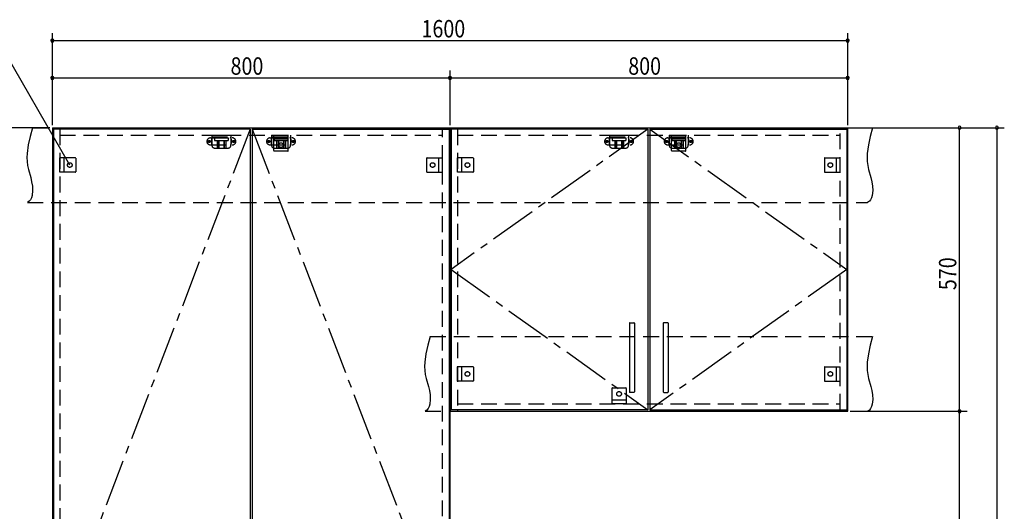
# Model space of a CAD drawing. Extents: x 19 to 1168, y 16 to 831.
# Drawn here: x 421 to 817, y 424 to 621 of the extents above; entities that cross this region are included whole.
import ezdxf

# ---------------------------------------------------------------- set-up
doc = ezdxf.new("R2010")
doc.units = 0
doc.linetypes.add('CENTER2', pattern=[28.575, 19.05, -3.175, 3.175, -3.175])
doc.linetypes.add('DASHED2', pattern=[9.525, 6.35, -3.175])
for name, color, linetype in [('CL', 4, 'CENTER2'), ('KI1', 7, 'CONTINUOUS'), ('KI2', 4, 'CONTINUOUS'), ('SU', 3, 'CONTINUOUS'), ('TS', 6, 'DASHED2')]:
    doc.layers.add(name, color=color, linetype=linetype)
doc.styles.get("Standard").update_dxf_attribs({"font": 'romans.shx', "width": 0.83, "bigfont": 'extfont.shx'})

msp = doc.modelspace()

# ---------------------------------------------------------------- linework, layer by layer
at = {"layer": 'CL'}
for p, q in [((513.6, 577.4), (434.4, 371)), ((514.4, 577.4), (593.6, 371)), ((673.6, 577.4), (594.4, 521)), ((674.4, 577.4), (753.6, 521)), ((594.4, 521), (673.6, 464.6)), ((753.6, 521), (674.4, 464.6))]:
    msp.add_line(p, q, dxfattribs=at)
at = {"layer": 'KI1'}
for p, q in [((434, 578), (594, 578)), ((434, 578), (434, 164)), ((437, 578), (437, 577.4)), ((591, 577.4), (591, 578)), ((594, 164), (594, 578)), ((594, 578), (754, 578)), ((594, 578), (594, 464)), ((597, 578), (597, 577.4)), ((751, 577.4), (751, 578)), ((754, 464), (754, 578)), ((594, 464), (754, 464)), ((597, 464.6), (597, 464)), ((751, 464), (751, 464.6))]:
    msp.add_line(p, q, dxfattribs=at)
at = {"layer": 'KI2'}
for p, q in [((513.6, 577.4), (434.4, 577.4)), ((434.4, 577.4), (434.4, 164.6)), ((513.6, 577.4), (513.6, 164.6)), ((514.4, 577.4), (593.6, 577.4)), ((514.4, 577.4), (514.4, 164.6)), ((593.6, 577.4), (593.6, 164.6)), ((673.6, 577.4), (594.4, 577.4)), ((594.4, 577.4), (594.4, 464.6)), ((673.6, 577.4), (673.6, 464.6)), ((674.4, 577.4), (753.6, 577.4)), ((674.4, 577.4), (674.4, 464.6)), ((753.6, 577.4), (753.6, 464.6)), ((666.2, 499.4), (666.2, 471.8)), ((666.4, 499.6), (668, 499.6)), ((668.2, 499.4), (668.2, 471.8)), ((679.8, 499.4), (679.8, 471.8)), ((681.6, 499.6), (680, 499.6)), ((681.8, 499.4), (681.8, 471.8)), ((668, 471.6), (666.4, 471.6)), ((680, 471.6), (681.6, 471.6)), ((673.6, 464.6), (594.4, 464.6)), ((674.4, 464.6), (753.6, 464.6))]:
    msp.add_line(p, q, dxfattribs=at)
for centre, start, end in [((666.4, 499.4), 90, 180), ((668, 499.4), 0, 90), ((680, 499.4), 90, 180), ((681.6, 499.4), 0, 90), ((666.4, 471.8), 180, 270), ((668, 471.8), 270, 0), ((680, 471.8), 180, 270), ((681.6, 471.8), 270, 0)]:
    msp.add_arc(centre, 0.2, start, end, dxfattribs=at)
at = {"layer": 'SU'}
for p, q in [((434, 579), (434, 616)), ((754, 579), (754, 616)), ((441, 563), (412.13, 613)), ((434, 613), (754, 613)), ((434, 579), (434, 601)), ((594, 579), (594, 601)), ((594, 579), (594, 601)), ((754, 579), (754, 601)), ((434, 598), (594, 598)), ((594, 598), (754, 598)), ((433, 578), (401, 578)), ((755, 578), (817, 578)), ((755, 578), (802, 578)), ((799, 464), (799, 578)), ((814, 578), (814, 150)), ((755, 464), (802, 464)), ((755, 464), (802, 464)), ((799, 323.6), (799, 464))]:
    msp.add_line(p, q, dxfattribs=at)
for centre, start, end in [((434, 613), 0, 180), ((434, 613), 180, 0), ((754, 613), 0, 180), ((754, 613), 180, 0), ((434, 598), 0, 180), ((594, 598), 0, 180), ((594, 598), 0, 180), ((754, 598), 0, 180), ((434, 598), 180, 0), ((594, 598), 180, 0), ((594, 598), 180, 0), ((754, 598), 180, 0), ((799, 578), 90, 270), ((799, 578), 270, 90), ((814, 578), 90, 270), ((814, 578), 270, 90), ((799, 464), 90, 270), ((799, 464), 90, 270), ((799, 464), 270, 90), ((799, 464), 270, 90)]:
    msp.add_arc(centre, 0.6, start, end, dxfattribs=at)
at = {"layer": 'TS'}
for p, q in [((426, 578), (764, 578)), ((437, 577.4), (437, 164.6)), ((437, 575), (591, 575)), ((498.15, 575), (498.15, 571)), ((498.15, 575), (505.85, 575)), ((498.15, 574.4), (505.85, 574.4)), ((499.8, 574.4), (499.8, 574)), ((500.25, 574.4), (500.25, 574)), ((500.51, 574.4), (500.51, 574)), ((503.49, 574.4), (503.49, 574)), ((503.75, 574.4), (503.75, 574)), ((504.2, 574.4), (504.2, 574)), ((505.85, 575), (505.85, 571)), ((522.15, 575), (522.15, 571)), ((522.15, 575), (529.85, 575)), ((522.15, 574.4), (529.85, 574.4)), ((523.1, 575), (528.9, 575)), ((523.1, 568.8), (523.1, 575)), ((523.8, 574.4), (523.8, 574)), ((524.25, 574.4), (524.25, 574)), ((524.51, 574.4), (524.51, 574)), ((527.49, 574.4), (527.49, 574)), ((527.75, 574.4), (527.75, 574)), ((528.2, 574.4), (528.2, 574)), ((528.9, 568.8), (528.9, 575)), ((529.85, 575), (529.85, 571)), ((591, 164.6), (591, 577.4)), ((597, 577.4), (597, 464.6)), ((597, 575), (751, 575)), ((658.15, 575), (658.15, 571)), ((658.15, 575), (665.85, 575)), ((658.15, 574.4), (665.85, 574.4)), ((659.8, 574.4), (659.8, 574)), ((660.25, 574.4), (660.25, 574)), ((660.51, 574.4), (660.51, 574)), ((663.49, 574.4), (663.49, 574)), ((663.75, 574.4), (663.75, 574)), ((664.2, 574.4), (664.2, 574)), ((665.85, 575), (665.85, 571)), ((682.15, 575), (682.15, 571)), ((682.15, 575), (689.85, 575)), ((682.15, 574.4), (689.85, 574.4)), ((683.1, 575), (688.9, 575)), ((683.1, 568.8), (683.1, 575)), ((683.8, 574.4), (683.8, 574)), ((684.25, 574.4), (684.25, 574)), ((684.51, 574.4), (684.51, 574)), ((687.49, 574.4), (687.49, 574)), ((687.75, 574.4), (687.75, 574)), ((688.2, 574.4), (688.2, 574)), ((688.9, 568.8), (688.9, 575)), ((689.85, 575), (689.85, 571)), ((751, 464.6), (751, 577.4)), ((497.59, 573.91), (506.41, 573.91)), ((497.59, 571.09), (506.41, 571.09)), ((498, 573.41), (498, 571.59)), ((499.25, 574), (499.25, 572.84)), ((499.25, 574), (504.75, 574)), ((499.25, 572.84), (504.75, 572.84)), ((500.25, 572.84), (500.25, 569.8)), ((500.81, 572.84), (500.81, 569.8)), ((501.02, 572.84), (501.02, 569.8)), ((502.98, 572.84), (502.98, 569.8)), ((503.19, 572.84), (503.19, 569.8)), ((503.75, 572.84), (503.75, 569.8)), ((504.75, 574), (504.75, 572.84)), ((506, 573.41), (506, 571.59)), ((521.59, 573.91), (530.41, 573.91)), ((521.59, 571.09), (530.41, 571.09)), ((522, 573.41), (522, 571.59)), ((528.9, 573.4), (523.1, 573.4)), ((523.25, 574), (523.25, 572.84)), ((523.25, 574), (528.75, 574)), ((523.25, 572.84), (528.75, 572.84)), ((524.25, 572.84), (524.25, 569.8)), ((524.81, 572.84), (524.81, 569.8)), ((525.02, 572.84), (525.02, 569.8)), ((526.98, 572.84), (526.98, 569.8)), ((527.19, 572.84), (527.19, 569.8)), ((527.75, 572.84), (527.75, 569.8)), ((528.75, 574), (528.75, 572.84)), ((530, 573.41), (530, 571.59)), ((657.59, 573.91), (666.41, 573.91)), ((657.59, 571.09), (666.41, 571.09)), ((658, 573.41), (658, 571.59)), ((659.25, 574), (659.25, 572.84)), ((659.25, 574), (664.75, 574)), ((659.25, 572.84), (664.75, 572.84)), ((660.25, 572.84), (660.25, 569.8)), ((660.81, 572.84), (660.81, 569.8)), ((661.02, 572.84), (661.02, 569.8)), ((662.98, 572.84), (662.98, 569.8)), ((663.19, 572.84), (663.19, 569.8)), ((663.75, 572.84), (663.75, 569.8)), ((664.75, 574), (664.75, 572.84)), ((666, 573.41), (666, 571.59)), ((681.59, 573.91), (690.41, 573.91)), ((681.59, 571.09), (690.41, 571.09)), ((682, 573.41), (682, 571.59)), ((688.9, 573.4), (683.1, 573.4)), ((683.25, 574), (683.25, 572.84)), ((683.25, 574), (688.75, 574)), ((683.25, 572.84), (688.75, 572.84)), ((684.25, 572.84), (684.25, 569.8)), ((684.81, 572.84), (684.81, 569.8)), ((685.02, 572.84), (685.02, 569.8)), ((686.98, 572.84), (686.98, 569.8)), ((687.19, 572.84), (687.19, 569.8)), ((687.75, 572.84), (687.75, 569.8)), ((688.75, 574), (688.75, 572.84)), ((690, 573.41), (690, 571.59)), ((499.35, 569.8), (504.65, 569.8)), ((528.7, 568.6), (523.3, 568.6)), ((523.35, 569.8), (528.65, 569.8)), ((523.41, 568.6), (523.41, 568.6)), ((528.59, 568.6), (528.59, 568.6)), ((659.35, 569.8), (664.65, 569.8)), ((688.7, 568.6), (683.3, 568.6)), ((683.35, 569.8), (688.65, 569.8)), ((683.41, 568.6), (683.41, 568.6)), ((688.59, 568.6), (688.59, 568.6)), ((437, 560.1), (437, 565.9)), ((443.2, 565.9), (437, 565.9)), ((438.6, 565.9), (438.6, 560.1)), ((443.4, 565.7), (443.4, 560.3)), ((443.4, 565.59), (443.4, 565.59)), ((584.6, 565.7), (584.6, 560.3)), ((584.6, 565.59), (584.6, 565.59)), ((584.8, 565.9), (591, 565.9)), ((589.4, 565.9), (589.4, 560.1)), ((591, 560.1), (591, 565.9)), ((597, 560.1), (597, 565.9)), ((603.2, 565.9), (597, 565.9)), ((598.6, 565.9), (598.6, 560.1)), ((603.4, 565.7), (603.4, 560.3)), ((603.4, 565.59), (603.4, 565.59)), ((744.6, 565.7), (744.6, 560.3)), ((744.6, 565.59), (744.6, 565.59)), ((744.8, 565.9), (751, 565.9)), ((749.4, 565.9), (749.4, 560.1)), ((751, 560.1), (751, 565.9)), ((443.2, 560.1), (437, 560.1)), ((443.4, 560.41), (443.4, 560.41)), ((584.6, 560.41), (584.6, 560.41)), ((584.8, 560.1), (591, 560.1)), ((603.2, 560.1), (597, 560.1)), ((603.4, 560.41), (603.4, 560.41)), ((744.6, 560.41), (744.6, 560.41)), ((744.8, 560.1), (751, 560.1)), ((424, 548), (762, 548)), ((586, 494), (764, 494)), ((597, 476.1), (597, 481.9)), ((603.2, 481.9), (597, 481.9)), ((598.6, 481.9), (598.6, 476.1)), ((603.4, 481.7), (603.4, 476.3)), ((603.4, 481.59), (603.4, 481.59)), ((744.6, 481.7), (744.6, 476.3)), ((744.6, 481.59), (744.6, 481.59)), ((744.8, 481.9), (751, 481.9)), ((749.4, 481.9), (749.4, 476.1)), ((751, 476.1), (751, 481.9)), ((603.2, 476.1), (597, 476.1)), ((603.4, 476.41), (603.4, 476.41)), ((744.6, 476.41), (744.6, 476.41)), ((744.8, 476.1), (751, 476.1)), ((659.1, 473.2), (659.1, 467)), ((659.3, 473.4), (664.7, 473.4)), ((659.41, 473.4), (659.41, 473.4)), ((664.59, 473.4), (664.59, 473.4)), ((664.9, 473.2), (664.9, 467)), ((659.1, 468.6), (664.9, 468.6)), ((584, 464), (762, 464)), ((597, 467), (751, 467)), ((664.9, 467), (659.1, 467))]:
    msp.add_line(p, q, dxfattribs=at)
for points in [[(426, 578), (425.08, 574.53), (424.32, 571.08), (423.85, 567.69), (423.78, 566.02), (423.83, 564.37), (424.04, 562.76), (424.39, 561.16), (425.29, 557.95), (425.68, 556.29), (425.96, 554.56), (426.04, 552.73), (425.85, 550.81), (425.61, 549.88), (425.23, 549.07), (424.71, 548.42), (424, 548)], [(764, 578), (763.08, 574.53), (762.32, 571.08), (761.85, 567.69), (761.78, 566.02), (761.83, 564.37), (762.04, 562.76), (762.39, 561.16), (763.29, 557.95), (763.68, 556.29), (763.96, 554.56), (764.04, 552.73), (763.85, 550.81), (763.61, 549.88), (763.23, 549.07), (762.71, 548.42), (762, 548)], [(586, 494), (585.08, 490.53), (584.32, 487.08), (583.85, 483.69), (583.78, 482.02), (583.83, 480.37), (584.04, 478.76), (584.39, 477.16), (585.29, 473.95), (585.68, 472.29), (585.96, 470.56), (586.04, 468.73), (585.85, 466.81), (585.61, 465.88), (585.23, 465.07), (584.71, 464.42), (584, 464)], [(764, 494), (763.08, 490.53), (762.32, 487.08), (761.85, 483.69), (761.78, 482.02), (761.83, 480.37), (762.04, 478.76), (762.39, 477.16), (763.29, 473.95), (763.68, 472.29), (763.96, 470.56), (764.04, 468.73), (763.85, 466.81), (763.61, 465.88), (763.23, 465.07), (762.71, 464.42), (762, 464)]]:
    msp.add_lwpolyline(points, dxfattribs=at)
for centre, radius in [((497.1, 572.5), 0.43), ((497.1, 572.5), 0.33), ((506.9, 572.5), 0.43), ((506.9, 572.5), 0.33), ((521.1, 572.5), 0.43), ((521.1, 572.5), 0.33), ((526, 571), 0.94), ((530.9, 572.5), 0.43), ((530.9, 572.5), 0.33), ((657.1, 572.5), 0.43), ((657.1, 572.5), 0.33), ((666.9, 572.5), 0.43), ((666.9, 572.5), 0.33), ((681.1, 572.5), 0.43), ((681.1, 572.5), 0.33), ((686, 571), 0.94), ((690.9, 572.5), 0.43), ((690.9, 572.5), 0.33), ((441, 563), 0.94), ((587, 563), 0.94), ((601, 563), 0.94), ((747, 563), 0.94), ((601, 479), 0.94), ((747, 479), 0.94), ((662, 471), 0.94)]:
    msp.add_circle(centre, radius, dxfattribs=at)
for centre, radius, start, end in [((497.59, 572.5), 1.41, 90, 270), ((498.5, 573.41), 0.5, 90, 180), ((498.5, 571.59), 0.5, 180, 270), ((499.35, 571), 1.2, 180, 270), ((504.65, 571), 1.2, 270, 0), ((505.5, 573.41), 0.5, 0, 90), ((505.5, 571.59), 0.5, 270, 0), ((506.41, 572.5), 1.41, 270, 90), ((521.59, 572.5), 1.41, 90, 270), ((522.5, 573.41), 0.5, 90, 180), ((522.5, 571.59), 0.5, 180, 270), ((523.35, 571), 1.2, 180, 270), ((528.65, 571), 1.2, 270, 0), ((529.5, 573.41), 0.5, 0, 90), ((529.5, 571.59), 0.5, 270, 0), ((530.41, 572.5), 1.41, 270, 90), ((657.59, 572.5), 1.41, 90, 270), ((658.5, 573.41), 0.5, 90, 180), ((658.5, 571.59), 0.5, 180, 270), ((659.35, 571), 1.2, 180, 270), ((664.65, 571), 1.2, 270, 0), ((665.5, 573.41), 0.5, 0, 90), ((665.5, 571.59), 0.5, 270, 0), ((666.41, 572.5), 1.41, 270, 90), ((681.59, 572.5), 1.41, 90, 270), ((682.5, 573.41), 0.5, 90, 180), ((682.5, 571.59), 0.5, 180, 270), ((683.35, 571), 1.2, 180, 270), ((688.65, 571), 1.2, 270, 0), ((689.5, 573.41), 0.5, 0, 90), ((689.5, 571.59), 0.5, 270, 0), ((690.41, 572.5), 1.41, 270, 90), ((523.3, 568.8), 0.2, 180, 270), ((528.7, 568.8), 0.2, 270, 360), ((683.3, 568.8), 0.2, 180, 270), ((688.7, 568.8), 0.2, 270, 360), ((443.2, 565.7), 0.2, 0, 90), ((584.8, 565.7), 0.2, 90, 180), ((603.2, 565.7), 0.2, 0, 90), ((744.8, 565.7), 0.2, 90, 180), ((443.2, 560.3), 0.2, 270, 0), ((584.8, 560.3), 0.2, 180, 270), ((603.2, 560.3), 0.2, 270, 0), ((744.8, 560.3), 0.2, 180, 270), ((603.2, 481.7), 0.2, 0, 90), ((744.8, 481.7), 0.2, 90, 180), ((603.2, 476.3), 0.2, 270, 0), ((744.8, 476.3), 0.2, 180, 270), ((659.3, 473.2), 0.2, 90, 180), ((664.7, 473.2), 0.2, 0, 90)]:
    msp.add_arc(centre, radius, start, end, dxfattribs=at)

# ---------------------------------------------------------------- texts
at = {"layer": 'SU', "width": 0.83}
for s, p in [('1600', (582.52, 614.3)), ('800', (505.7, 599.3)), ('800', (665.7, 599.3))]:
    msp.add_text(s, height=7, dxfattribs=at).set_placement(p)
msp.add_text('570', height=7, rotation=90, dxfattribs=at).set_placement((797.7, 512.7))

doc.saveas('drawing.dxf')
